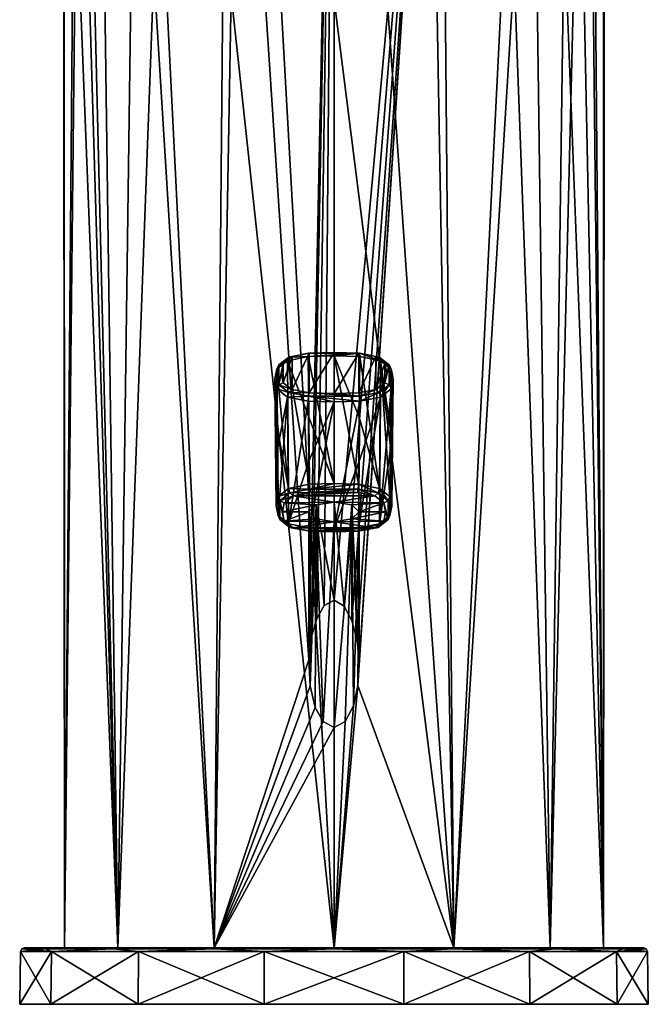
# Model space of a CAD drawing. Units: millimetres. Extents: x -25 to 25, y 0 to 159.
# Drawn here: x -25 to 25, y 0 to 78 of the extents above; entities that cross this region are included whole.
import ezdxf

# ---------------------------------------------------------------- set-up
doc = ezdxf.new("R2010")
doc.units = ezdxf.units.MM
doc.header["$LTSCALE"] = 65.185185
for name, color, linetype in [('1', 7, 'CONTINUOUS'), ('12', 7, 'CONTINUOUS'), ('13', 7, 'CONTINUOUS'), ('2', 7, 'CONTINUOUS'), ('3', 7, 'CONTINUOUS'), ('4', 7, 'CONTINUOUS'), ('5', 7, 'CONTINUOUS'), ('528', 7, 'CONTINUOUS'), ('529', 7, 'CONTINUOUS'), ('530', 7, 'CONTINUOUS'), ('531', 7, 'CONTINUOUS'), ('532', 7, 'CONTINUOUS'), ('533', 7, 'CONTINUOUS'), ('534', 7, 'CONTINUOUS'), ('535', 7, 'CONTINUOUS'), ('536', 7, 'CONTINUOUS'), ('537', 7, 'CONTINUOUS'), ('538', 7, 'CONTINUOUS'), ('539', 7, 'CONTINUOUS'), ('540', 7, 'CONTINUOUS'), ('541', 7, 'CONTINUOUS'), ('542', 7, 'CONTINUOUS'), ('543', 7, 'CONTINUOUS'), ('544', 7, 'CONTINUOUS'), ('545', 7, 'CONTINUOUS'), ('546', 7, 'CONTINUOUS'), ('547', 7, 'CONTINUOUS'), ('548', 7, 'CONTINUOUS'), ('549', 7, 'CONTINUOUS'), ('550', 7, 'CONTINUOUS'), ('551', 7, 'CONTINUOUS'), ('552', 7, 'CONTINUOUS'), ('553', 7, 'CONTINUOUS'), ('554', 7, 'CONTINUOUS'), ('555', 7, 'CONTINUOUS'), ('6', 7, 'CONTINUOUS')]:
    doc.layers.add(name, color=color, linetype=linetype)

msp = doc.modelspace()

# ---------------------------------------------------------------- linework, layer by layer
at = {"layer": '1', "color": 7, "linetype": 'Continuous'}
for points in [[(-22.525, 0, 10.846), (-25, 0), (22.525, 0, 10.846), (-22.525, 0, 10.846)], [(22.525, 0, 10.846), (-25, 0), (25, 0), (22.525, 0, 10.846)], [(25, 0), (-25, 0), (-22.525, 0, -10.846), (25, 0)], [(-15.587, 0, 19.546), (-22.525, 0, 10.846), (15.587, 0, 19.546), (-15.587, 0, 19.546)], [(15.587, 0, 19.546), (-22.525, 0, 10.846), (22.525, 0, 10.846), (15.587, 0, 19.546)], [(22.525, 0, -10.846), (25, 0), (-22.525, 0, -10.846), (22.525, 0, -10.846)], [(-15.587, 0, -19.546), (22.525, 0, -10.846), (-22.525, 0, -10.846), (-15.587, 0, -19.546)], [(-5.562, 0, 24.373), (-15.587, 0, 19.546), (5.562, 0, 24.373), (-5.562, 0, 24.373)], [(5.562, 0, 24.373), (-15.587, 0, 19.546), (15.587, 0, 19.546), (5.562, 0, 24.373)], [(15.587, 0, -19.546), (22.525, 0, -10.846), (-15.587, 0, -19.546), (15.587, 0, -19.546)], [(-5.562, 0, -24.373), (15.587, 0, -19.546), (-15.587, 0, -19.546), (-5.562, 0, -24.373)], [(5.562, 0, -24.373), (15.587, 0, -19.546), (-5.562, 0, -24.373), (5.562, 0, -24.373)]]:
    msp.add_3dface(points, dxfattribs=at)
at = {"layer": '12', "color": 7, "linetype": 'Continuous'}
for points in [[(0.82, 31.688, -21.872), (0, 32.169, -21.886), (8.457, 125.002, -19.769), (0.82, 31.688, -21.872)], [(8.457, 125.002, -19.769), (0, 32.169, -21.886), (0, 125.002, -21.502), (8.457, 125.002, -19.769)], [(1.43, 30.535, -21.846), (0.82, 31.688, -21.872), (8.457, 125.002, -19.769), (1.43, 30.535, -21.846)], [(1.83, 28.964, -21.822), (1.43, 30.535, -21.846), (8.457, 125.002, -19.769), (1.83, 28.964, -21.822)], [(1.997, 27.175, -21.815), (1.83, 28.964, -21.822), (8.457, 125.002, -19.769), (1.997, 27.175, -21.815)], [(9.545, 4.5, -19.821), (1.906, 25.369, -21.831), (8.457, 125.002, -19.769), (9.545, 4.5, -19.821)], [(1.906, 25.369, -21.831), (1.997, 27.175, -21.815), (8.457, 125.002, -19.769), (1.906, 25.369, -21.831)], [(15.551, 125.002, -14.849), (9.545, 4.5, -19.821), (8.457, 125.002, -19.769), (15.551, 125.002, -14.849)], [(17.2, 4.5, -13.717), (9.545, 4.5, -19.821), (15.551, 125.002, -14.849), (17.2, 4.5, -13.717)], [(20.138, 125.002, -7.536), (17.2, 4.5, -13.717), (15.551, 125.002, -14.849), (20.138, 125.002, -7.536)], [(21.448, 4.5, -4.895), (17.2, 4.5, -13.717), (20.138, 125.002, -7.536), (21.448, 4.5, -4.895)], [(21.479, 125.002, 0.992), (21.448, 4.5, -4.895), (20.138, 125.002, -7.536), (21.479, 125.002, 0.992)], [(21.479, 125.002, 0.992), (21.494, 121.393, 0.992), (21.448, 4.5, -4.895), (21.479, 125.002, 0.992)], [(21.525, 114, 0.992), (21.448, 4.5, -4.895), (21.494, 121.393, 0.992), (21.525, 114, 0.992)], [(21.454, 103.342, 2.432), (21.448, 4.5, -4.895), (21.525, 114, 0.992), (21.454, 103.342, 2.432)], [(20.695, 93.305, 6.301), (21.448, 4.5, 4.895), (21.449, 103.155, 2.481), (20.695, 93.305, 6.301)], [(21.449, 103.155, 2.481), (21.448, 4.5, -4.895), (21.454, 103.342, 2.432), (21.449, 103.155, 2.481)], [(21.448, 4.5, 4.895), (21.448, 4.5, -4.895), (21.449, 103.155, 2.481), (21.448, 4.5, 4.895)], [(19.71, 89.039, 8.959), (21.448, 4.5, 4.895), (20.695, 93.305, 6.301), (19.71, 89.039, 8.959)], [(18.321, 85.906, 11.561), (21.448, 4.5, 4.895), (19.71, 89.039, 8.959), (18.321, 85.906, 11.561)], [(14.325, 82.092, 16.273), (17.2, 4.5, 13.717), (18.321, 85.906, 11.561), (14.325, 82.092, 16.273)], [(17.2, 4.5, 13.717), (21.448, 4.5, 4.895), (18.321, 85.906, 11.561), (17.2, 4.5, 13.717)], [(8.175, 80.363, 20.087), (9.545, 4.5, 19.821), (14.325, 82.092, 16.273), (8.175, 80.363, 20.087)], [(9.545, 4.5, 19.821), (17.2, 4.5, 13.717), (14.325, 82.092, 16.273), (9.545, 4.5, 19.821)], [(0, 79.946, 21.688), (9.545, 4.5, 19.821), (4.23, 80.038, 21.271), (0, 79.946, 21.688)], [(0, 4.5, 22), (9.545, 4.5, 19.821), (0, 79.946, 21.688), (0, 4.5, 22)], [(4.23, 80.038, 21.271), (9.545, 4.5, 19.821), (8.175, 80.363, 20.087), (4.23, 80.038, 21.271)], [(9.545, 4.5, -19.821), (0, 4.5, -22), (1.906, 25.369, -21.831), (9.545, 4.5, -19.821)], [(1.906, 25.369, -21.831), (0, 4.5, -22), (1.543, 23.747, -21.866), (1.906, 25.369, -21.831)], [(1.543, 23.747, -21.866), (0, 4.5, -22), (0.891, 22.519, -21.907), (1.543, 23.747, -21.866)], [(0.891, 22.519, -21.907), (0, 4.5, -22), (0, 22.031, -21.928), (0.891, 22.519, -21.907)]]:
    msp.add_3dface(points, dxfattribs=at)
at = {"layer": '13', "color": 7, "linetype": 'Continuous'}
for points in [[(-20.138, 125.002, -7.536), (-21.448, 4.5, -4.895), (-21.525, 114, 0.992), (-20.138, 125.002, -7.536)], [(-17.2, 4.5, -13.717), (-21.448, 4.5, -4.895), (-20.138, 125.002, -7.536), (-17.2, 4.5, -13.717)], [(-15.551, 125.002, -14.849), (-17.2, 4.5, -13.717), (-20.138, 125.002, -7.536), (-15.551, 125.002, -14.849)], [(-9.545, 4.5, -19.821), (-17.2, 4.5, -13.717), (-15.551, 125.002, -14.849), (-9.545, 4.5, -19.821)], [(-8.457, 125.002, -19.769), (-9.545, 4.5, -19.821), (-15.551, 125.002, -14.849), (-8.457, 125.002, -19.769)], [(-1.99, 27.404, -21.815), (-9.545, 4.5, -19.821), (-8.457, 125.002, -19.769), (-1.99, 27.404, -21.815)], [(0, 125.002, -21.502), (-1.99, 27.404, -21.815), (-8.457, 125.002, -19.769), (0, 125.002, -21.502)], [(-1.99, 27.404, -21.815), (0, 125.002, -21.502), (-1.781, 29.24, -21.825), (-1.99, 27.404, -21.815)], [(-1.781, 29.24, -21.825), (0, 125.002, -21.502), (-1.371, 30.691, -21.849), (-1.781, 29.24, -21.825)], [(-1.371, 30.691, -21.849), (0, 125.002, -21.502), (-0.771, 31.745, -21.874), (-1.371, 30.691, -21.849)], [(0, 125.002, -21.502), (0, 32.169, -21.886), (-0.771, 31.745, -21.874), (0, 125.002, -21.502)], [(-21.448, 4.5, -4.895), (-21.448, 4.5, 4.895), (-21.525, 114, 0.992), (-21.448, 4.5, -4.895)], [(-21.525, 114, 0.992), (-21.448, 4.5, 4.895), (-21.454, 103.341, 2.432), (-21.525, 114, 0.992)], [(-21.454, 103.341, 2.432), (-21.448, 4.5, 4.895), (-21.45, 103.169, 2.477), (-21.454, 103.341, 2.432)], [(-21.45, 103.169, 2.477), (-21.448, 4.5, 4.895), (-20.695, 93.305, 6.301), (-21.45, 103.169, 2.477)], [(-21.448, 4.5, 4.895), (-17.2, 4.5, 13.717), (-20.695, 93.305, 6.301), (-21.448, 4.5, 4.895)], [(-20.695, 93.305, 6.301), (-17.2, 4.5, 13.717), (-19.71, 89.039, 8.959), (-20.695, 93.305, 6.301)], [(-19.71, 89.039, 8.959), (-17.2, 4.5, 13.717), (-18.321, 85.906, 11.561), (-19.71, 89.039, 8.959)], [(-18.321, 85.906, 11.561), (-17.2, 4.5, 13.717), (-14.325, 82.091, 16.273), (-18.321, 85.906, 11.561)], [(-17.2, 4.5, 13.717), (-9.545, 4.5, 19.821), (-14.325, 82.091, 16.273), (-17.2, 4.5, 13.717)], [(-14.325, 82.091, 16.273), (-9.545, 4.5, 19.821), (-8.175, 80.363, 20.087), (-14.325, 82.091, 16.273)], [(-9.545, 4.5, 19.821), (0, 4.5, 22), (-8.175, 80.363, 20.087), (-9.545, 4.5, 19.821)], [(-8.175, 80.363, 20.087), (0, 4.5, 22), (-4.23, 80.038, 21.271), (-8.175, 80.363, 20.087)], [(0, 4.5, 22), (0, 79.946, 21.688), (-4.23, 80.038, 21.271), (0, 4.5, 22)], [(-1.904, 25.353, -21.831), (-9.545, 4.5, -19.821), (-1.99, 27.404, -21.815), (-1.904, 25.353, -21.831)], [(-1.498, 23.623, -21.87), (-9.545, 4.5, -19.821), (-1.904, 25.353, -21.831), (-1.498, 23.623, -21.87)], [(-0.869, 22.494, -21.909), (-9.545, 4.5, -19.821), (-1.498, 23.623, -21.87), (-0.869, 22.494, -21.909)], [(0, 22.031, -21.928), (-9.545, 4.5, -19.821), (-0.869, 22.494, -21.909), (0, 22.031, -21.928)], [(0, 4.5, -22), (-9.545, 4.5, -19.821), (0, 22.031, -21.928), (0, 4.5, -22)]]:
    msp.add_3dface(points, dxfattribs=at)
at = {"layer": '2', "color": 7, "linetype": 'Continuous'}
for points in [[(-24.627, 4.5), (-22.189, 4.5, 10.681), (-21.448, 4.5, 4.895), (-24.627, 4.5)], [(-22.189, 4.5, -10.681), (-24.627, 4.5), (-21.448, 4.5, -4.895), (-22.189, 4.5, -10.681)], [(-21.448, 4.5, -4.895), (-24.627, 4.5), (-21.448, 4.5, 4.895), (-21.448, 4.5, -4.895)], [(-22.189, 4.5, 10.681), (-15.356, 4.5, 19.253), (-17.2, 4.5, 13.717), (-22.189, 4.5, 10.681)], [(-21.448, 4.5, 4.895), (-22.189, 4.5, 10.681), (-17.2, 4.5, 13.717), (-21.448, 4.5, 4.895)], [(-15.356, 4.5, -19.253), (-22.189, 4.5, -10.681), (-17.2, 4.5, -13.717), (-15.356, 4.5, -19.253)], [(-17.2, 4.5, -13.717), (-22.189, 4.5, -10.681), (-21.448, 4.5, -4.895), (-17.2, 4.5, -13.717)], [(-17.2, 4.5, 13.717), (-15.356, 4.5, 19.253), (-9.545, 4.5, 19.821), (-17.2, 4.5, 13.717)], [(-9.545, 4.5, -19.821), (-15.356, 4.5, -19.253), (-17.2, 4.5, -13.717), (-9.545, 4.5, -19.821)], [(-15.356, 4.5, 19.253), (-5.48, 4.5, 24.009), (-9.545, 4.5, 19.821), (-15.356, 4.5, 19.253)], [(-5.48, 4.5, -24.009), (-15.356, 4.5, -19.253), (5.48, 4.5, -24.009), (-5.48, 4.5, -24.009)], [(5.48, 4.5, -24.009), (-15.356, 4.5, -19.253), (0, 4.5, -22), (5.48, 4.5, -24.009)], [(0, 4.5, -22), (-15.356, 4.5, -19.253), (-9.545, 4.5, -19.821), (0, 4.5, -22)], [(-9.545, 4.5, 19.821), (-5.48, 4.5, 24.009), (0, 4.5, 22), (-9.545, 4.5, 19.821)], [(5.48, 4.5, 24.009), (15.356, 4.5, 19.253), (-5.48, 4.5, 24.009), (5.48, 4.5, 24.009)], [(-5.48, 4.5, 24.009), (15.356, 4.5, 19.253), (0, 4.5, 22), (-5.48, 4.5, 24.009)], [(0, 4.5, 22), (15.356, 4.5, 19.253), (9.545, 4.5, 19.821), (0, 4.5, 22)], [(5.48, 4.5, -24.009), (0, 4.5, -22), (9.545, 4.5, -19.821), (5.48, 4.5, -24.009)], [(15.356, 4.5, -19.253), (5.48, 4.5, -24.009), (9.545, 4.5, -19.821), (15.356, 4.5, -19.253)], [(9.545, 4.5, 19.821), (15.356, 4.5, 19.253), (17.2, 4.5, 13.717), (9.545, 4.5, 19.821)], [(17.2, 4.5, -13.717), (15.356, 4.5, -19.253), (9.545, 4.5, -19.821), (17.2, 4.5, -13.717)], [(15.356, 4.5, 19.253), (22.189, 4.5, 10.681), (17.2, 4.5, 13.717), (15.356, 4.5, 19.253)], [(22.189, 4.5, -10.681), (15.356, 4.5, -19.253), (17.2, 4.5, -13.717), (22.189, 4.5, -10.681)], [(17.2, 4.5, 13.717), (22.189, 4.5, 10.681), (21.448, 4.5, 4.895), (17.2, 4.5, 13.717)], [(21.448, 4.5, -4.895), (22.189, 4.5, -10.681), (17.2, 4.5, -13.717), (21.448, 4.5, -4.895)], [(22.189, 4.5, 10.681), (24.627, 4.5), (21.448, 4.5, 4.895), (22.189, 4.5, 10.681)], [(24.627, 4.5), (22.189, 4.5, -10.681), (21.448, 4.5, -4.895), (24.627, 4.5)], [(21.448, 4.5, 4.895), (24.627, 4.5), (21.448, 4.5, -4.895), (21.448, 4.5, 4.895)]]:
    msp.add_3dface(points, dxfattribs=at)
at = {"layer": '3', "color": 7, "linetype": 'Continuous'}
for points in [[(-25, 0), (-22.525, 0, 10.846), (-24.927, 4.205), (-25, 0)], [(-24.927, 4.205), (-22.525, 0, 10.846), (-22.458, 4.205, 10.815), (-24.927, 4.205)], [(-22.525, 0, 10.846), (-15.587, 0, 19.546), (-22.458, 4.205, 10.815), (-22.525, 0, 10.846)], [(-22.458, 4.205, 10.815), (-15.587, 0, 19.546), (-15.541, 4.205, 19.488), (-22.458, 4.205, 10.815)], [(-15.587, 0, 19.546), (-5.562, 0, 24.373), (-15.541, 4.205, 19.488), (-15.587, 0, 19.546)], [(-15.541, 4.205, 19.488), (-5.562, 0, 24.373), (-5.547, 4.205, 24.302), (-15.541, 4.205, 19.488)], [(-5.562, 0, 24.373), (5.562, 0, 24.373), (-5.547, 4.205, 24.302), (-5.562, 0, 24.373)], [(-5.547, 4.205, 24.302), (5.562, 0, 24.373), (5.547, 4.205, 24.302), (-5.547, 4.205, 24.302)], [(5.562, 0, 24.373), (15.587, 0, 19.546), (5.547, 4.205, 24.302), (5.562, 0, 24.373)], [(5.547, 4.205, 24.302), (15.587, 0, 19.546), (15.541, 4.205, 19.488), (5.547, 4.205, 24.302)], [(15.587, 0, 19.546), (22.525, 0, 10.846), (15.541, 4.205, 19.488), (15.587, 0, 19.546)], [(15.541, 4.205, 19.488), (22.525, 0, 10.846), (22.458, 4.205, 10.815), (15.541, 4.205, 19.488)], [(22.525, 0, 10.846), (25, 0), (22.458, 4.205, 10.815), (22.525, 0, 10.846)], [(22.458, 4.205, 10.815), (25, 0), (24.927, 4.205), (22.458, 4.205, 10.815)]]:
    msp.add_3dface(points, dxfattribs=at)
at = {"layer": '4', "color": 7, "linetype": 'Continuous'}
for points in [[(-22.525, 0, -10.846), (-25, 0), (-22.458, 4.205, -10.815), (-22.525, 0, -10.846)], [(-25, 0), (-24.927, 4.205), (-22.458, 4.205, -10.815), (-25, 0)], [(-15.587, 0, -19.546), (-22.525, 0, -10.846), (-15.541, 4.205, -19.488), (-15.587, 0, -19.546)], [(-15.541, 4.205, -19.488), (-22.525, 0, -10.846), (-22.458, 4.205, -10.815), (-15.541, 4.205, -19.488)], [(-5.562, 0, -24.373), (-15.587, 0, -19.546), (-5.547, 4.205, -24.302), (-5.562, 0, -24.373)], [(-5.547, 4.205, -24.302), (-15.587, 0, -19.546), (-15.541, 4.205, -19.488), (-5.547, 4.205, -24.302)], [(5.562, 0, -24.373), (-5.562, 0, -24.373), (5.547, 4.205, -24.302), (5.562, 0, -24.373)], [(5.547, 4.205, -24.302), (-5.562, 0, -24.373), (-5.547, 4.205, -24.302), (5.547, 4.205, -24.302)], [(15.541, 4.205, -19.488), (5.562, 0, -24.373), (5.547, 4.205, -24.302), (15.541, 4.205, -19.488)], [(15.587, 0, -19.546), (5.562, 0, -24.373), (15.541, 4.205, -19.488), (15.587, 0, -19.546)], [(22.458, 4.205, -10.815), (15.587, 0, -19.546), (15.541, 4.205, -19.488), (22.458, 4.205, -10.815)], [(22.525, 0, -10.846), (15.587, 0, -19.546), (22.458, 4.205, -10.815), (22.525, 0, -10.846)], [(24.927, 4.205), (22.525, 0, -10.846), (22.458, 4.205, -10.815), (24.927, 4.205)], [(25, 0), (22.525, 0, -10.846), (24.927, 4.205), (25, 0)]]:
    msp.add_3dface(points, dxfattribs=at)
at = {"layer": '5', "color": 7, "linetype": 'Continuous'}
for points in [[(-24.927, 4.205), (-22.458, 4.205, 10.815), (-24.837, 4.414), (-24.927, 4.205)], [(-22.946, 4.414, 9.505), (-24.627, 4.5), (-24.837, 4.414), (-22.946, 4.414, 9.505)], [(-22.458, 4.205, 10.815), (-22.946, 4.414, 9.505), (-24.837, 4.414), (-22.458, 4.205, 10.815)], [(-22.189, 4.5, 10.681), (-24.627, 4.5), (-22.946, 4.414, 9.505), (-22.189, 4.5, 10.681)], [(-17.562, 4.414, 17.562), (-22.189, 4.5, 10.681), (-22.946, 4.414, 9.505), (-17.562, 4.414, 17.562)], [(-22.458, 4.205, 10.815), (-17.562, 4.414, 17.562), (-22.946, 4.414, 9.505), (-22.458, 4.205, 10.815)], [(-22.458, 4.205, 10.815), (-15.541, 4.205, 19.488), (-17.562, 4.414, 17.562), (-22.458, 4.205, 10.815)], [(-15.356, 4.5, 19.253), (-22.189, 4.5, 10.681), (-17.562, 4.414, 17.562), (-15.356, 4.5, 19.253)], [(-9.505, 4.414, 22.946), (-15.356, 4.5, 19.253), (-17.562, 4.414, 17.562), (-9.505, 4.414, 22.946)], [(-15.541, 4.205, 19.488), (-9.505, 4.414, 22.946), (-17.562, 4.414, 17.562), (-15.541, 4.205, 19.488)], [(-15.541, 4.205, 19.488), (-5.547, 4.205, 24.302), (-9.505, 4.414, 22.946), (-15.541, 4.205, 19.488)], [(-5.48, 4.5, 24.009), (-15.356, 4.5, 19.253), (-9.505, 4.414, 22.946), (-5.48, 4.5, 24.009)], [(0, 4.414, 24.837), (-5.48, 4.5, 24.009), (-9.505, 4.414, 22.946), (0, 4.414, 24.837)], [(-5.547, 4.205, 24.302), (0, 4.414, 24.837), (-9.505, 4.414, 22.946), (-5.547, 4.205, 24.302)], [(-5.547, 4.205, 24.302), (5.547, 4.205, 24.302), (0, 4.414, 24.837), (-5.547, 4.205, 24.302)], [(5.48, 4.5, 24.009), (-5.48, 4.5, 24.009), (0, 4.414, 24.837), (5.48, 4.5, 24.009)], [(9.505, 4.414, 22.946), (5.48, 4.5, 24.009), (0, 4.414, 24.837), (9.505, 4.414, 22.946)], [(5.547, 4.205, 24.302), (9.505, 4.414, 22.946), (0, 4.414, 24.837), (5.547, 4.205, 24.302)], [(15.356, 4.5, 19.253), (5.48, 4.5, 24.009), (9.505, 4.414, 22.946), (15.356, 4.5, 19.253)], [(5.547, 4.205, 24.302), (15.541, 4.205, 19.488), (9.505, 4.414, 22.946), (5.547, 4.205, 24.302)], [(17.562, 4.414, 17.562), (15.356, 4.5, 19.253), (9.505, 4.414, 22.946), (17.562, 4.414, 17.562)], [(15.541, 4.205, 19.488), (17.562, 4.414, 17.562), (9.505, 4.414, 22.946), (15.541, 4.205, 19.488)], [(22.189, 4.5, 10.681), (15.356, 4.5, 19.253), (17.562, 4.414, 17.562), (22.189, 4.5, 10.681)], [(15.541, 4.205, 19.488), (22.458, 4.205, 10.815), (17.562, 4.414, 17.562), (15.541, 4.205, 19.488)], [(22.946, 4.414, 9.505), (22.189, 4.5, 10.681), (17.562, 4.414, 17.562), (22.946, 4.414, 9.505)], [(22.458, 4.205, 10.815), (22.946, 4.414, 9.505), (17.562, 4.414, 17.562), (22.458, 4.205, 10.815)], [(24.627, 4.5), (22.189, 4.5, 10.681), (24.837, 4.414), (24.627, 4.5)], [(24.837, 4.414), (22.189, 4.5, 10.681), (22.946, 4.414, 9.505), (24.837, 4.414)], [(22.458, 4.205, 10.815), (24.927, 4.205), (22.946, 4.414, 9.505), (22.458, 4.205, 10.815)], [(24.927, 4.205), (24.837, 4.414), (22.946, 4.414, 9.505), (24.927, 4.205)]]:
    msp.add_3dface(points, dxfattribs=at)
at = {"layer": '528', "color": 7, "linetype": 'Continuous'}
for points in [[(0, 40.791, -23.265), (-1.863, 40.736, -23.394), (1.863, 40.736, -23.394), (0, 40.791, -23.265)], [(-3.255, 40.461, -24.042), (-3.959, 39.917, -25.323), (0, 39.971, -25.197), (-3.255, 40.461, -24.042)], [(0, 39.971, -25.197), (-3.959, 39.917, -25.323), (-1.414, 39.742, -25.736), (0, 39.971, -25.197)], [(1.863, 40.736, -23.394), (-1.863, 40.736, -23.394), (-3.255, 40.461, -24.042), (1.863, 40.736, -23.394)], [(3.255, 40.461, -24.042), (1.863, 40.736, -23.394), (-3.255, 40.461, -24.042), (3.255, 40.461, -24.042)], [(3.255, 40.461, -24.042), (-3.255, 40.461, -24.042), (0, 39.971, -25.197), (3.255, 40.461, -24.042)], [(3.959, 39.917, -25.323), (3.255, 40.461, -24.042), (0, 39.971, -25.197), (3.959, 39.917, -25.323)], [(1.414, 39.742, -25.736), (3.959, 39.917, -25.323), (0, 39.971, -25.197), (1.414, 39.742, -25.736)], [(-3.959, 39.917, -25.323), (-4.1, 39.189, -27.038), (-1.414, 39.742, -25.736), (-3.959, 39.917, -25.323)], [(-1.414, 39.742, -25.736), (-4.1, 39.189, -27.038), (-2, 39.189, -27.038), (-1.414, 39.742, -25.736)], [(-4.1, 39.189, -27.038), (-3.959, 38.461, -28.753), (-2, 39.189, -27.038), (-4.1, 39.189, -27.038)], [(-2, 39.189, -27.038), (-3.959, 38.461, -28.753), (-1.414, 38.637, -28.34), (-2, 39.189, -27.038)], [(2, 39.189, -27.038), (3.959, 39.917, -25.323), (1.414, 39.742, -25.736), (2, 39.189, -27.038)], [(3.959, 38.461, -28.753), (4.1, 39.189, -27.038), (1.414, 38.637, -28.34), (3.959, 38.461, -28.753)], [(1.414, 38.637, -28.34), (4.1, 39.189, -27.038), (2, 39.189, -27.038), (1.414, 38.637, -28.34)], [(4.1, 39.189, -27.038), (3.959, 39.917, -25.323), (2, 39.189, -27.038), (4.1, 39.189, -27.038)], [(-3.959, 38.461, -28.753), (0, 38.408, -28.879), (-1.414, 38.637, -28.34), (-3.959, 38.461, -28.753)], [(-3.959, 38.461, -28.753), (-3.255, 37.917, -30.035), (0, 38.408, -28.879), (-3.959, 38.461, -28.753)], [(-3.255, 37.917, -30.035), (3.255, 37.917, -30.034), (0, 38.408, -28.879), (-3.255, 37.917, -30.035)], [(0, 38.408, -28.879), (3.959, 38.461, -28.753), (1.414, 38.637, -28.34), (0, 38.408, -28.879)], [(3.255, 37.917, -30.034), (3.959, 38.461, -28.753), (0, 38.408, -28.879), (3.255, 37.917, -30.034)], [(-1.863, 37.642, -30.682), (3.255, 37.917, -30.034), (-3.255, 37.917, -30.035), (-1.863, 37.642, -30.682)], [(1.863, 37.642, -30.682), (3.255, 37.917, -30.034), (-1.863, 37.642, -30.682), (1.863, 37.642, -30.682)], [(0, 37.587, -30.812), (1.863, 37.642, -30.682), (-1.863, 37.642, -30.682), (0, 37.587, -30.812)]]:
    msp.add_3dface(points, dxfattribs=at)
at = {"layer": '529', "color": 7, "linetype": 'Continuous'}
for points in [[(-3.339, 51.54, -28.653), (-1.964, 51.814, -28.008), (-3.339, 48.931, -34.801), (-3.339, 51.54, -28.653)], [(-3.339, 48.931, -34.801), (-1.964, 51.814, -28.008), (-1.964, 48.657, -35.446), (-3.339, 48.931, -34.801)], [(-1.964, 51.814, -28.008), (0, 51.875, -27.865), (-1.964, 48.657, -35.446), (-1.964, 51.814, -28.008)], [(-1.964, 48.657, -35.446), (0, 51.875, -27.865), (0, 48.596, -35.589), (-1.964, 48.657, -35.446)], [(0, 51.875, -27.865), (1.964, 51.814, -28.008), (0, 48.596, -35.589), (0, 51.875, -27.865)], [(0, 48.596, -35.589), (1.964, 51.814, -28.008), (1.964, 48.657, -35.446), (0, 48.596, -35.589)], [(1.964, 48.657, -35.446), (1.964, 51.814, -28.008), (3.339, 51.54, -28.653), (1.964, 48.657, -35.446)], [(-4.196, 50.235, -31.727), (-4.04, 51.003, -29.919), (-4.04, 49.468, -33.535), (-4.196, 50.235, -31.727)], [(-4.04, 51.003, -29.919), (-3.339, 51.54, -28.653), (-4.04, 49.468, -33.535), (-4.04, 51.003, -29.919)], [(-4.04, 49.468, -33.535), (-3.339, 51.54, -28.653), (-3.339, 48.931, -34.801), (-4.04, 49.468, -33.535)], [(3.339, 48.931, -34.8), (1.964, 48.657, -35.446), (3.339, 51.54, -28.653), (3.339, 48.931, -34.8)], [(4.04, 51.003, -29.919), (3.339, 48.931, -34.8), (3.339, 51.54, -28.653), (4.04, 51.003, -29.919)], [(4.04, 49.468, -33.535), (3.339, 48.931, -34.8), (4.04, 51.003, -29.919), (4.04, 49.468, -33.535)], [(4.196, 50.235, -31.727), (4.04, 49.468, -33.535), (4.04, 51.003, -29.919), (4.196, 50.235, -31.727)]]:
    msp.add_3dface(points, dxfattribs=at)
at = {"layer": '530', "color": 7, "linetype": 'Continuous'}
for points in [[(4.534, 50.569, -29.649), (4.496, 45.756, -27.66), (4.6, 39.646, -27.232), (4.534, 50.569, -29.649)], [(4.696, 49.771, -31.53), (4.534, 50.569, -29.649), (4.6, 39.646, -27.232), (4.696, 49.771, -31.53)], [(4.496, 44.199, -31.33), (4.696, 49.771, -31.53), (4.453, 38.888, -29.016), (4.496, 44.199, -31.33)], [(4.453, 38.888, -29.016), (4.696, 49.771, -31.53), (4.6, 39.646, -27.232), (4.453, 38.888, -29.016)], [(4.534, 48.973, -33.411), (4.696, 49.771, -31.53), (4.496, 44.199, -31.33), (4.534, 48.973, -33.411)], [(4.453, 40.403, -25.448), (4.6, 39.646, -27.232), (4.496, 45.756, -27.66), (4.453, 40.403, -25.448)]]:
    msp.add_3dface(points, dxfattribs=at)
at = {"layer": '531', "color": 7, "linetype": 'Continuous'}
for points in [[(-2.043, 48, -35.703), (0, 47.936, -35.852), (-1.993, 43.221, -33.634), (-2.043, 48, -35.703)], [(-1.993, 43.221, -33.634), (0, 47.936, -35.852), (-1.938, 37.906, -31.331), (-1.993, 43.221, -33.634)], [(-1.938, 37.906, -31.331), (0, 47.936, -35.852), (0, 37.848, -31.466), (-1.938, 37.906, -31.331)], [(0, 47.936, -35.852), (2.043, 48, -35.703), (0, 37.848, -31.466), (0, 47.936, -35.852)], [(2.043, 48, -35.703), (1.993, 43.221, -33.634), (0, 37.848, -31.466), (2.043, 48, -35.703)], [(1.938, 37.906, -31.331), (0, 37.848, -31.466), (1.993, 43.221, -33.634), (1.938, 37.906, -31.331)]]:
    msp.add_3dface(points, dxfattribs=at)
at = {"layer": '532', "color": 7, "linetype": 'Continuous'}
for points in [[(-4.534, 50.569, -29.649), (-4.696, 49.771, -31.53), (-4.496, 45.756, -27.66), (-4.534, 50.569, -29.649)], [(-4.696, 49.771, -31.53), (-4.534, 48.973, -33.411), (-4.6, 39.646, -27.232), (-4.696, 49.771, -31.53)], [(-4.496, 45.756, -27.66), (-4.696, 49.771, -31.53), (-4.453, 40.403, -25.448), (-4.496, 45.756, -27.66)], [(-4.453, 40.403, -25.448), (-4.696, 49.771, -31.53), (-4.6, 39.646, -27.232), (-4.453, 40.403, -25.448)], [(-4.534, 48.973, -33.411), (-4.496, 44.199, -31.33), (-4.6, 39.646, -27.232), (-4.534, 48.973, -33.411)], [(-4.453, 38.888, -29.016), (-4.6, 39.646, -27.232), (-4.496, 44.199, -31.33), (-4.453, 38.888, -29.016)]]:
    msp.add_3dface(points, dxfattribs=at)
at = {"layer": '533', "color": 7, "linetype": 'Continuous'}
for points in [[(0, 51.606, -27.208), (-2.043, 51.543, -27.356), (0, 41.443, -22.998), (0, 51.606, -27.208)], [(-2.043, 51.543, -27.356), (-1.993, 46.734, -25.357), (0, 41.443, -22.998), (-2.043, 51.543, -27.356)], [(2.043, 51.543, -27.356), (0, 51.606, -27.208), (1.993, 46.734, -25.357), (2.043, 51.543, -27.356)], [(1.993, 46.734, -25.357), (0, 51.606, -27.208), (1.938, 41.386, -23.133), (1.993, 46.734, -25.357)], [(1.938, 41.386, -23.133), (0, 51.606, -27.208), (0, 41.443, -22.998), (1.938, 41.386, -23.133)], [(-1.938, 41.386, -23.133), (0, 41.443, -22.998), (-1.993, 46.734, -25.357), (-1.938, 41.386, -23.133)]]:
    msp.add_3dface(points, dxfattribs=at)
at = {"layer": '534', "color": 7, "linetype": 'Continuous'}
for points in [[(-3.693, 51.213, -28.13), (-4.534, 50.569, -29.649), (-3.609, 41.055, -23.91), (-3.693, 51.213, -28.13)], [(-1.993, 46.734, -25.357), (-2.043, 51.543, -27.356), (-3.693, 51.213, -28.13), (-1.993, 46.734, -25.357)], [(-1.938, 41.386, -23.133), (-1.993, 46.734, -25.357), (-3.693, 51.213, -28.13), (-1.938, 41.386, -23.133)], [(-1.938, 41.386, -23.133), (-3.693, 51.213, -28.13), (-3.609, 41.055, -23.91), (-1.938, 41.386, -23.133)], [(-4.534, 50.569, -29.649), (-4.496, 45.756, -27.66), (-3.609, 41.055, -23.91), (-4.534, 50.569, -29.649)], [(-4.496, 45.756, -27.66), (-4.453, 40.403, -25.448), (-3.609, 41.055, -23.91), (-4.496, 45.756, -27.66)]]:
    msp.add_3dface(points, dxfattribs=at)
at = {"layer": '535', "color": 7, "linetype": 'Continuous'}
for points in [[(2.043, 51.543, -27.356), (1.993, 46.734, -25.357), (3.609, 41.055, -23.91), (2.043, 51.543, -27.356)], [(3.693, 51.213, -28.13), (2.043, 51.543, -27.356), (3.609, 41.055, -23.91), (3.693, 51.213, -28.13)], [(4.453, 40.403, -25.448), (3.693, 51.213, -28.13), (3.609, 41.055, -23.91), (4.453, 40.403, -25.448)], [(4.496, 45.756, -27.66), (4.534, 50.569, -29.649), (3.693, 51.213, -28.13), (4.496, 45.756, -27.66)], [(4.453, 40.403, -25.448), (4.496, 45.756, -27.66), (3.693, 51.213, -28.13), (4.453, 40.403, -25.448)], [(1.993, 46.734, -25.357), (1.938, 41.386, -23.133), (3.609, 41.055, -23.91), (1.993, 46.734, -25.357)]]:
    msp.add_3dface(points, dxfattribs=at)
at = {"layer": '536', "color": 7, "linetype": 'Continuous'}
for points in [[(4.534, 48.973, -33.411), (4.496, 44.199, -31.33), (3.609, 38.235, -30.553), (4.534, 48.973, -33.411)], [(3.693, 48.327, -34.929), (4.534, 48.973, -33.411), (3.609, 38.235, -30.553), (3.693, 48.327, -34.929)], [(1.938, 37.906, -31.331), (1.993, 43.221, -33.634), (3.693, 48.327, -34.929), (1.938, 37.906, -31.331)], [(1.938, 37.906, -31.331), (3.693, 48.327, -34.929), (3.609, 38.235, -30.553), (1.938, 37.906, -31.331)], [(1.993, 43.221, -33.634), (2.043, 48, -35.703), (3.693, 48.327, -34.929), (1.993, 43.221, -33.634)], [(4.496, 44.199, -31.33), (4.453, 38.888, -29.016), (3.609, 38.235, -30.553), (4.496, 44.199, -31.33)]]:
    msp.add_3dface(points, dxfattribs=at)
at = {"layer": '537', "color": 7, "linetype": 'Continuous'}
for points in [[(-4.496, 44.199, -31.33), (-4.534, 48.973, -33.411), (-3.693, 48.327, -34.929), (-4.496, 44.199, -31.33)], [(-4.453, 38.888, -29.016), (-4.496, 44.199, -31.33), (-3.693, 48.327, -34.929), (-4.453, 38.888, -29.016)], [(-4.453, 38.888, -29.016), (-3.693, 48.327, -34.929), (-3.609, 38.235, -30.553), (-4.453, 38.888, -29.016)], [(-3.693, 48.327, -34.929), (-2.043, 48, -35.703), (-3.609, 38.235, -30.553), (-3.693, 48.327, -34.929)], [(-2.043, 48, -35.703), (-1.993, 43.221, -33.634), (-3.609, 38.235, -30.553), (-2.043, 48, -35.703)], [(-1.993, 43.221, -33.634), (-1.938, 37.906, -31.331), (-3.609, 38.235, -30.553), (-1.993, 43.221, -33.634)]]:
    msp.add_3dface(points, dxfattribs=at)
at = {"layer": '538', "color": 7, "linetype": 'Continuous'}
for points in [[(-2.043, 51.543, -27.356), (0, 51.606, -27.208), (2.02, 51.815, -27.627), (-2.043, 51.543, -27.356)], [(-2.043, 51.543, -27.356), (2.02, 51.815, -27.627), (-2.02, 51.815, -27.627), (-2.043, 51.543, -27.356)], [(1.964, 51.814, -28.008), (0, 51.875, -27.865), (-2.02, 51.815, -27.627), (1.964, 51.814, -28.008)], [(0, 51.875, -27.865), (-1.964, 51.814, -28.008), (-2.02, 51.815, -27.627), (0, 51.875, -27.865)], [(2.02, 51.815, -27.627), (1.964, 51.814, -28.008), (-2.02, 51.815, -27.627), (2.02, 51.815, -27.627)], [(0, 51.606, -27.208), (2.043, 51.543, -27.356), (2.02, 51.815, -27.627), (0, 51.606, -27.208)]]:
    msp.add_3dface(points, dxfattribs=at)
at = {"layer": '539', "color": 7, "linetype": 'Continuous'}
for points in [[(-2.02, 51.815, -27.627), (-3.339, 51.54, -28.653), (-3.59, 51.502, -28.364), (-2.02, 51.815, -27.627)], [(-2.043, 51.543, -27.356), (-2.02, 51.815, -27.627), (-3.59, 51.502, -28.364), (-2.043, 51.543, -27.356)], [(-1.964, 51.814, -28.008), (-3.339, 51.54, -28.653), (-2.02, 51.815, -27.627), (-1.964, 51.814, -28.008)], [(-4.534, 50.569, -29.649), (-3.693, 51.213, -28.13), (-4.391, 50.888, -29.809), (-4.534, 50.569, -29.649)], [(-3.59, 51.502, -28.364), (-4.04, 51.003, -29.919), (-4.391, 50.888, -29.809), (-3.59, 51.502, -28.364)], [(-3.693, 51.213, -28.13), (-3.59, 51.502, -28.364), (-4.391, 50.888, -29.809), (-3.693, 51.213, -28.13)], [(-3.339, 51.54, -28.653), (-4.04, 51.003, -29.919), (-3.59, 51.502, -28.364), (-3.339, 51.54, -28.653)], [(-3.693, 51.213, -28.13), (-2.043, 51.543, -27.356), (-3.59, 51.502, -28.364), (-3.693, 51.213, -28.13)]]:
    msp.add_3dface(points, dxfattribs=at)
at = {"layer": '540', "color": 7, "linetype": 'Continuous'}
for points in [[(-4.04, 51.003, -29.919), (-4.196, 50.235, -31.727), (-4.391, 49.309, -33.529), (-4.04, 51.003, -29.919)], [(-4.391, 50.888, -29.809), (-4.04, 51.003, -29.919), (-4.391, 49.309, -33.529), (-4.391, 50.888, -29.809)], [(-4.534, 48.973, -33.411), (-4.696, 49.771, -31.53), (-4.391, 50.888, -29.809), (-4.534, 48.973, -33.411)], [(-4.696, 49.771, -31.53), (-4.534, 50.569, -29.649), (-4.391, 50.888, -29.809), (-4.696, 49.771, -31.53)], [(-4.534, 48.973, -33.411), (-4.391, 50.888, -29.809), (-4.391, 49.309, -33.529), (-4.534, 48.973, -33.411)], [(-4.196, 50.235, -31.727), (-4.04, 49.468, -33.535), (-4.391, 49.309, -33.529), (-4.196, 50.235, -31.727)]]:
    msp.add_3dface(points, dxfattribs=at)
at = {"layer": '541', "color": 7, "linetype": 'Continuous'}
for points in [[(-4.04, 49.468, -33.535), (-3.339, 48.931, -34.801), (-4.391, 49.309, -33.529), (-4.04, 49.468, -33.535)], [(-4.534, 48.973, -33.411), (-4.391, 49.309, -33.529), (-3.59, 48.696, -34.974), (-4.534, 48.973, -33.411)], [(-3.693, 48.327, -34.929), (-4.534, 48.973, -33.411), (-3.59, 48.696, -34.974), (-3.693, 48.327, -34.929)], [(-4.391, 49.309, -33.529), (-3.339, 48.931, -34.801), (-3.59, 48.696, -34.974), (-4.391, 49.309, -33.529)], [(-3.693, 48.327, -34.929), (-3.59, 48.696, -34.974), (-2.02, 48.383, -35.711), (-3.693, 48.327, -34.929)], [(-3.339, 48.931, -34.801), (-1.964, 48.657, -35.446), (-3.59, 48.696, -34.974), (-3.339, 48.931, -34.801)], [(-3.59, 48.696, -34.974), (-1.964, 48.657, -35.446), (-2.02, 48.383, -35.711), (-3.59, 48.696, -34.974)], [(-2.043, 48, -35.703), (-3.693, 48.327, -34.929), (-2.02, 48.383, -35.711), (-2.043, 48, -35.703)]]:
    msp.add_3dface(points, dxfattribs=at)
at = {"layer": '542', "color": 7, "linetype": 'Continuous'}
for points in [[(-2.02, 48.383, -35.711), (-1.964, 48.657, -35.446), (2.02, 48.383, -35.711), (-2.02, 48.383, -35.711)], [(-1.964, 48.657, -35.446), (0, 48.596, -35.589), (2.02, 48.383, -35.711), (-1.964, 48.657, -35.446)], [(0, 48.596, -35.589), (1.964, 48.657, -35.446), (2.02, 48.383, -35.711), (0, 48.596, -35.589)], [(0, 47.936, -35.852), (-2.043, 48, -35.703), (-2.02, 48.383, -35.711), (0, 47.936, -35.852)], [(2.043, 48, -35.703), (0, 47.936, -35.852), (-2.02, 48.383, -35.711), (2.043, 48, -35.703)], [(2.043, 48, -35.703), (-2.02, 48.383, -35.711), (2.02, 48.383, -35.711), (2.043, 48, -35.703)]]:
    msp.add_3dface(points, dxfattribs=at)
at = {"layer": '543', "color": 7, "linetype": 'Continuous'}
for points in [[(3.339, 48.931, -34.8), (4.04, 49.468, -33.535), (3.59, 48.696, -34.974), (3.339, 48.931, -34.8)], [(3.59, 48.696, -34.974), (4.04, 49.468, -33.535), (4.391, 49.309, -33.529), (3.59, 48.696, -34.974)], [(1.964, 48.657, -35.446), (3.339, 48.931, -34.8), (2.02, 48.383, -35.711), (1.964, 48.657, -35.446)], [(2.02, 48.383, -35.711), (3.339, 48.931, -34.8), (3.59, 48.696, -34.974), (2.02, 48.383, -35.711)], [(2.043, 48, -35.703), (2.02, 48.383, -35.711), (3.59, 48.696, -34.974), (2.043, 48, -35.703)], [(3.693, 48.327, -34.929), (2.043, 48, -35.703), (3.59, 48.696, -34.974), (3.693, 48.327, -34.929)], [(3.693, 48.327, -34.929), (3.59, 48.696, -34.974), (4.391, 49.309, -33.529), (3.693, 48.327, -34.929)], [(4.534, 48.973, -33.411), (3.693, 48.327, -34.929), (4.391, 49.309, -33.529), (4.534, 48.973, -33.411)]]:
    msp.add_3dface(points, dxfattribs=at)
at = {"layer": '544', "color": 7, "linetype": 'Continuous'}
for points in [[(4.196, 50.235, -31.727), (4.04, 51.003, -29.919), (4.391, 50.888, -29.809), (4.196, 50.235, -31.727)], [(4.04, 49.468, -33.535), (4.196, 50.235, -31.727), (4.391, 50.888, -29.809), (4.04, 49.468, -33.535)], [(4.391, 49.309, -33.529), (4.04, 49.468, -33.535), (4.391, 50.888, -29.809), (4.391, 49.309, -33.529)], [(4.534, 50.569, -29.649), (4.391, 49.309, -33.529), (4.391, 50.888, -29.809), (4.534, 50.569, -29.649)], [(4.534, 50.569, -29.649), (4.696, 49.771, -31.53), (4.391, 49.309, -33.529), (4.534, 50.569, -29.649)], [(4.696, 49.771, -31.53), (4.534, 48.973, -33.411), (4.391, 49.309, -33.529), (4.696, 49.771, -31.53)]]:
    msp.add_3dface(points, dxfattribs=at)
at = {"layer": '545', "color": 7, "linetype": 'Continuous'}
for points in [[(1.964, 51.814, -28.008), (2.02, 51.815, -27.627), (3.59, 51.502, -28.364), (1.964, 51.814, -28.008)], [(3.339, 51.54, -28.653), (1.964, 51.814, -28.008), (3.59, 51.502, -28.364), (3.339, 51.54, -28.653)], [(2.043, 51.543, -27.356), (3.693, 51.213, -28.13), (2.02, 51.815, -27.627), (2.043, 51.543, -27.356)], [(2.02, 51.815, -27.627), (3.693, 51.213, -28.13), (3.59, 51.502, -28.364), (2.02, 51.815, -27.627)], [(4.04, 51.003, -29.919), (3.339, 51.54, -28.653), (4.391, 50.888, -29.809), (4.04, 51.003, -29.919)], [(4.391, 50.888, -29.809), (3.339, 51.54, -28.653), (3.59, 51.502, -28.364), (4.391, 50.888, -29.809)], [(3.693, 51.213, -28.13), (4.534, 50.569, -29.649), (3.59, 51.502, -28.364), (3.693, 51.213, -28.13)], [(4.534, 50.569, -29.649), (4.391, 50.888, -29.809), (3.59, 51.502, -28.364), (4.534, 50.569, -29.649)]]:
    msp.add_3dface(points, dxfattribs=at)
at = {"layer": '546', "color": 7, "linetype": 'Continuous'}
for points in [[(0, 41.443, -22.998), (-1.938, 41.386, -23.133), (-1.916, 41.006, -23.13), (0, 41.443, -22.998)], [(1.938, 41.386, -23.133), (0, 41.443, -22.998), (-1.916, 41.006, -23.13), (1.938, 41.386, -23.133)], [(1.938, 41.386, -23.133), (-1.916, 41.006, -23.13), (1.916, 41.006, -23.13), (1.938, 41.386, -23.133)], [(-1.916, 41.006, -23.13), (-1.863, 40.736, -23.394), (1.916, 41.006, -23.13), (-1.916, 41.006, -23.13)], [(-1.863, 40.736, -23.394), (0, 40.791, -23.265), (1.916, 41.006, -23.13), (-1.863, 40.736, -23.394)], [(0, 40.791, -23.265), (1.863, 40.736, -23.394), (1.916, 41.006, -23.13), (0, 40.791, -23.265)]]:
    msp.add_3dface(points, dxfattribs=at)
at = {"layer": '547', "color": 7, "linetype": 'Continuous'}
for points in [[(1.863, 40.736, -23.394), (3.255, 40.461, -24.042), (1.916, 41.006, -23.13), (1.863, 40.736, -23.394)], [(1.938, 41.386, -23.133), (1.916, 41.006, -23.13), (3.504, 40.692, -23.869), (1.938, 41.386, -23.133)], [(1.916, 41.006, -23.13), (3.255, 40.461, -24.042), (3.504, 40.692, -23.869), (1.916, 41.006, -23.13)], [(3.609, 41.055, -23.91), (1.938, 41.386, -23.133), (3.504, 40.692, -23.869), (3.609, 41.055, -23.91)], [(3.609, 41.055, -23.91), (3.504, 40.692, -23.869), (4.307, 40.071, -25.331), (3.609, 41.055, -23.91)], [(4.453, 40.403, -25.448), (3.609, 41.055, -23.91), (4.307, 40.071, -25.331), (4.453, 40.403, -25.448)], [(3.255, 40.461, -24.042), (3.959, 39.917, -25.323), (3.504, 40.692, -23.869), (3.255, 40.461, -24.042)], [(3.504, 40.692, -23.869), (3.959, 39.917, -25.323), (4.307, 40.071, -25.331), (3.504, 40.692, -23.869)]]:
    msp.add_3dface(points, dxfattribs=at)
at = {"layer": '548', "color": 7, "linetype": 'Continuous'}
for points in [[(4.307, 40.071, -25.331), (3.959, 39.917, -25.323), (4.307, 38.574, -28.858), (4.307, 40.071, -25.331)], [(4.6, 39.646, -27.232), (4.453, 40.403, -25.448), (4.307, 40.071, -25.331), (4.6, 39.646, -27.232)], [(4.453, 38.888, -29.016), (4.6, 39.646, -27.232), (4.307, 40.071, -25.331), (4.453, 38.888, -29.016)], [(4.453, 38.888, -29.016), (4.307, 40.071, -25.331), (4.307, 38.574, -28.858), (4.453, 38.888, -29.016)], [(3.959, 39.917, -25.323), (4.1, 39.189, -27.038), (4.307, 38.574, -28.858), (3.959, 39.917, -25.323)], [(4.1, 39.189, -27.038), (3.959, 38.461, -28.753), (4.307, 38.574, -28.858), (4.1, 39.189, -27.038)]]:
    msp.add_3dface(points, dxfattribs=at)
at = {"layer": '549', "color": 7, "linetype": 'Continuous'}
for points in [[(3.959, 38.461, -28.753), (3.255, 37.917, -30.034), (4.307, 38.574, -28.858), (3.959, 38.461, -28.753)], [(4.307, 38.574, -28.858), (3.255, 37.917, -30.034), (3.504, 37.954, -30.32), (4.307, 38.574, -28.858)], [(3.609, 38.235, -30.553), (4.453, 38.888, -29.016), (3.504, 37.954, -30.32), (3.609, 38.235, -30.553)], [(4.453, 38.888, -29.016), (4.307, 38.574, -28.858), (3.504, 37.954, -30.32), (4.453, 38.888, -29.016)], [(3.255, 37.917, -30.034), (1.863, 37.642, -30.682), (3.504, 37.954, -30.32), (3.255, 37.917, -30.034)], [(3.504, 37.954, -30.32), (1.863, 37.642, -30.682), (1.916, 37.64, -31.059), (3.504, 37.954, -30.32)], [(1.938, 37.906, -31.331), (3.609, 38.235, -30.553), (1.916, 37.64, -31.059), (1.938, 37.906, -31.331)], [(3.609, 38.235, -30.553), (3.504, 37.954, -30.32), (1.916, 37.64, -31.059), (3.609, 38.235, -30.553)]]:
    msp.add_3dface(points, dxfattribs=at)
at = {"layer": '550', "color": 7, "linetype": 'Continuous'}
for points in [[(-1.938, 37.906, -31.331), (0, 37.848, -31.466), (1.916, 37.64, -31.059), (-1.938, 37.906, -31.331)], [(-1.938, 37.906, -31.331), (1.916, 37.64, -31.059), (-1.916, 37.64, -31.059), (-1.938, 37.906, -31.331)], [(1.863, 37.642, -30.682), (0, 37.587, -30.812), (-1.916, 37.64, -31.059), (1.863, 37.642, -30.682)], [(1.916, 37.64, -31.059), (1.863, 37.642, -30.682), (-1.916, 37.64, -31.059), (1.916, 37.64, -31.059)], [(0, 37.587, -30.812), (-1.863, 37.642, -30.682), (-1.916, 37.64, -31.059), (0, 37.587, -30.812)], [(0, 37.848, -31.466), (1.938, 37.906, -31.331), (1.916, 37.64, -31.059), (0, 37.848, -31.466)]]:
    msp.add_3dface(points, dxfattribs=at)
at = {"layer": '551', "color": 7, "linetype": 'Continuous'}
for points in [[(-4.453, 38.888, -29.016), (-3.609, 38.235, -30.553), (-4.307, 38.574, -28.858), (-4.453, 38.888, -29.016)], [(-3.504, 37.954, -30.32), (-3.959, 38.461, -28.753), (-4.307, 38.574, -28.858), (-3.504, 37.954, -30.32)], [(-3.609, 38.235, -30.553), (-3.504, 37.954, -30.32), (-4.307, 38.574, -28.858), (-3.609, 38.235, -30.553)], [(-3.255, 37.917, -30.035), (-3.959, 38.461, -28.753), (-3.504, 37.954, -30.32), (-3.255, 37.917, -30.035)], [(-3.609, 38.235, -30.553), (-1.938, 37.906, -31.331), (-3.504, 37.954, -30.32), (-3.609, 38.235, -30.553)], [(-1.916, 37.64, -31.059), (-3.255, 37.917, -30.035), (-3.504, 37.954, -30.32), (-1.916, 37.64, -31.059)], [(-1.938, 37.906, -31.331), (-1.916, 37.64, -31.059), (-3.504, 37.954, -30.32), (-1.938, 37.906, -31.331)], [(-1.863, 37.642, -30.682), (-3.255, 37.917, -30.035), (-1.916, 37.64, -31.059), (-1.863, 37.642, -30.682)]]:
    msp.add_3dface(points, dxfattribs=at)
at = {"layer": '552', "color": 7, "linetype": 'Continuous'}
for points in [[(-4.453, 40.403, -25.448), (-4.6, 39.646, -27.232), (-4.307, 38.574, -28.858), (-4.453, 40.403, -25.448)], [(-4.453, 40.403, -25.448), (-4.307, 38.574, -28.858), (-4.307, 40.071, -25.331), (-4.453, 40.403, -25.448)], [(-3.959, 38.461, -28.753), (-4.1, 39.189, -27.038), (-4.307, 40.071, -25.331), (-3.959, 38.461, -28.753)], [(-4.307, 38.574, -28.858), (-3.959, 38.461, -28.753), (-4.307, 40.071, -25.331), (-4.307, 38.574, -28.858)], [(-4.1, 39.189, -27.038), (-3.959, 39.917, -25.323), (-4.307, 40.071, -25.331), (-4.1, 39.189, -27.038)], [(-4.6, 39.646, -27.232), (-4.453, 38.888, -29.016), (-4.307, 38.574, -28.858), (-4.6, 39.646, -27.232)]]:
    msp.add_3dface(points, dxfattribs=at)
at = {"layer": '553', "color": 7, "linetype": 'Continuous'}
for points in [[(-3.609, 41.055, -23.91), (-4.453, 40.403, -25.448), (-3.504, 40.692, -23.869), (-3.609, 41.055, -23.91)], [(-1.938, 41.386, -23.133), (-3.609, 41.055, -23.91), (-1.916, 41.006, -23.13), (-1.938, 41.386, -23.133)], [(-1.916, 41.006, -23.13), (-3.609, 41.055, -23.91), (-3.504, 40.692, -23.869), (-1.916, 41.006, -23.13)], [(-1.863, 40.736, -23.394), (-1.916, 41.006, -23.13), (-3.504, 40.692, -23.869), (-1.863, 40.736, -23.394)], [(-4.453, 40.403, -25.448), (-4.307, 40.071, -25.331), (-3.504, 40.692, -23.869), (-4.453, 40.403, -25.448)], [(-4.307, 40.071, -25.331), (-3.255, 40.461, -24.042), (-3.504, 40.692, -23.869), (-4.307, 40.071, -25.331)], [(-3.959, 39.917, -25.323), (-3.255, 40.461, -24.042), (-4.307, 40.071, -25.331), (-3.959, 39.917, -25.323)], [(-3.255, 40.461, -24.042), (-1.863, 40.736, -23.394), (-3.504, 40.692, -23.869), (-3.255, 40.461, -24.042)]]:
    msp.add_3dface(points, dxfattribs=at)
at = {"layer": '554', "color": 7, "linetype": 'Continuous'}
for points in [[(0, 32.169, -21.886), (0, 39.971, -25.197), (-1.414, 39.742, -25.736), (0, 32.169, -21.886)], [(-1.781, 29.24, -21.825), (-1.414, 39.742, -25.736), (-2, 39.189, -27.038), (-1.781, 29.24, -21.825)], [(-1.904, 25.353, -21.831), (-1.99, 27.404, -21.815), (-2, 39.189, -27.038), (-1.904, 25.353, -21.831)], [(-1.904, 25.353, -21.831), (-2, 39.189, -27.038), (-1.414, 38.637, -28.34), (-1.904, 25.353, -21.831)], [(-1.99, 27.404, -21.815), (-1.781, 29.24, -21.825), (-2, 39.189, -27.038), (-1.99, 27.404, -21.815)], [(-1.781, 29.24, -21.825), (-1.371, 30.691, -21.849), (-1.414, 39.742, -25.736), (-1.781, 29.24, -21.825)], [(-0.771, 31.745, -21.874), (0, 32.169, -21.886), (-1.414, 39.742, -25.736), (-0.771, 31.745, -21.874)], [(-1.371, 30.691, -21.849), (-0.771, 31.745, -21.874), (-1.414, 39.742, -25.736), (-1.371, 30.691, -21.849)], [(-1.498, 23.623, -21.87), (-1.904, 25.353, -21.831), (-1.414, 38.637, -28.34), (-1.498, 23.623, -21.87)], [(-0.869, 22.494, -21.909), (-1.498, 23.623, -21.87), (-1.414, 38.637, -28.34), (-0.869, 22.494, -21.909)], [(0, 38.408, -28.879), (-0.869, 22.494, -21.909), (-1.414, 38.637, -28.34), (0, 38.408, -28.879)], [(0, 22.031, -21.928), (-0.869, 22.494, -21.909), (0, 38.408, -28.879), (0, 22.031, -21.928)]]:
    msp.add_3dface(points, dxfattribs=at)
at = {"layer": '555', "color": 7, "linetype": 'Continuous'}
for points in [[(0, 32.169, -21.886), (0.82, 31.688, -21.872), (0, 39.971, -25.197), (0, 32.169, -21.886)], [(0.82, 31.688, -21.872), (1.414, 39.742, -25.736), (0, 39.971, -25.197), (0.82, 31.688, -21.872)], [(0.82, 31.688, -21.872), (1.43, 30.535, -21.846), (1.414, 39.742, -25.736), (0.82, 31.688, -21.872)], [(1.43, 30.535, -21.846), (1.83, 28.964, -21.822), (1.414, 39.742, -25.736), (1.43, 30.535, -21.846)], [(1.83, 28.964, -21.822), (1.997, 27.175, -21.815), (1.414, 39.742, -25.736), (1.83, 28.964, -21.822)], [(1.997, 27.175, -21.815), (2, 39.189, -27.038), (1.414, 39.742, -25.736), (1.997, 27.175, -21.815)], [(1.543, 23.747, -21.866), (1.414, 38.637, -28.34), (2, 39.189, -27.038), (1.543, 23.747, -21.866)], [(1.906, 25.369, -21.831), (1.543, 23.747, -21.866), (2, 39.189, -27.038), (1.906, 25.369, -21.831)], [(1.997, 27.175, -21.815), (1.906, 25.369, -21.831), (2, 39.189, -27.038), (1.997, 27.175, -21.815)], [(0.891, 22.519, -21.907), (0, 22.031, -21.928), (1.414, 38.637, -28.34), (0.891, 22.519, -21.907)], [(0, 22.031, -21.928), (0, 38.408, -28.879), (1.414, 38.637, -28.34), (0, 22.031, -21.928)], [(1.543, 23.747, -21.866), (0.891, 22.519, -21.907), (1.414, 38.637, -28.34), (1.543, 23.747, -21.866)]]:
    msp.add_3dface(points, dxfattribs=at)
at = {"layer": '6', "color": 7, "linetype": 'Continuous'}
for points in [[(-22.458, 4.205, -10.815), (-24.927, 4.205), (-22.946, 4.414, -9.505), (-22.458, 4.205, -10.815)], [(-24.927, 4.205), (-24.837, 4.414), (-22.946, 4.414, -9.505), (-24.927, 4.205)], [(-24.627, 4.5), (-22.189, 4.5, -10.681), (-24.837, 4.414), (-24.627, 4.5)], [(-24.837, 4.414), (-22.189, 4.5, -10.681), (-22.946, 4.414, -9.505), (-24.837, 4.414)], [(-22.946, 4.414, -9.505), (-22.189, 4.5, -10.681), (-17.562, 4.414, -17.562), (-22.946, 4.414, -9.505)], [(-22.458, 4.205, -10.815), (-22.946, 4.414, -9.505), (-17.562, 4.414, -17.562), (-22.458, 4.205, -10.815)], [(-15.541, 4.205, -19.488), (-22.458, 4.205, -10.815), (-17.562, 4.414, -17.562), (-15.541, 4.205, -19.488)], [(-22.189, 4.5, -10.681), (-15.356, 4.5, -19.253), (-17.562, 4.414, -17.562), (-22.189, 4.5, -10.681)], [(-17.562, 4.414, -17.562), (-15.356, 4.5, -19.253), (-9.505, 4.414, -22.946), (-17.562, 4.414, -17.562)], [(-15.541, 4.205, -19.488), (-17.562, 4.414, -17.562), (-9.505, 4.414, -22.946), (-15.541, 4.205, -19.488)], [(-5.547, 4.205, -24.302), (-15.541, 4.205, -19.488), (-9.505, 4.414, -22.946), (-5.547, 4.205, -24.302)], [(-15.356, 4.5, -19.253), (-5.48, 4.5, -24.009), (-9.505, 4.414, -22.946), (-15.356, 4.5, -19.253)], [(-9.505, 4.414, -22.946), (-5.48, 4.5, -24.009), (0, 4.414, -24.837), (-9.505, 4.414, -22.946)], [(-5.547, 4.205, -24.302), (-9.505, 4.414, -22.946), (0, 4.414, -24.837), (-5.547, 4.205, -24.302)], [(5.547, 4.205, -24.302), (-5.547, 4.205, -24.302), (0, 4.414, -24.837), (5.547, 4.205, -24.302)], [(-5.48, 4.5, -24.009), (5.48, 4.5, -24.009), (0, 4.414, -24.837), (-5.48, 4.5, -24.009)], [(0, 4.414, -24.837), (5.48, 4.5, -24.009), (9.505, 4.414, -22.946), (0, 4.414, -24.837)], [(5.547, 4.205, -24.302), (0, 4.414, -24.837), (9.505, 4.414, -22.946), (5.547, 4.205, -24.302)], [(5.48, 4.5, -24.009), (15.356, 4.5, -19.253), (9.505, 4.414, -22.946), (5.48, 4.5, -24.009)], [(15.541, 4.205, -19.488), (5.547, 4.205, -24.302), (9.505, 4.414, -22.946), (15.541, 4.205, -19.488)], [(9.505, 4.414, -22.946), (15.356, 4.5, -19.253), (17.562, 4.414, -17.562), (9.505, 4.414, -22.946)], [(15.541, 4.205, -19.488), (9.505, 4.414, -22.946), (17.562, 4.414, -17.562), (15.541, 4.205, -19.488)], [(15.356, 4.5, -19.253), (22.189, 4.5, -10.681), (17.562, 4.414, -17.562), (15.356, 4.5, -19.253)], [(22.458, 4.205, -10.815), (15.541, 4.205, -19.488), (17.562, 4.414, -17.562), (22.458, 4.205, -10.815)], [(17.562, 4.414, -17.562), (22.189, 4.5, -10.681), (22.946, 4.414, -9.505), (17.562, 4.414, -17.562)], [(22.458, 4.205, -10.815), (17.562, 4.414, -17.562), (22.946, 4.414, -9.505), (22.458, 4.205, -10.815)], [(22.189, 4.5, -10.681), (24.627, 4.5), (22.946, 4.414, -9.505), (22.189, 4.5, -10.681)], [(24.927, 4.205), (22.458, 4.205, -10.815), (24.837, 4.414), (24.927, 4.205)], [(24.837, 4.414), (22.458, 4.205, -10.815), (22.946, 4.414, -9.505), (24.837, 4.414)], [(24.627, 4.5), (24.837, 4.414), (22.946, 4.414, -9.505), (24.627, 4.5)]]:
    msp.add_3dface(points, dxfattribs=at)

doc.saveas('drawing.dxf')
